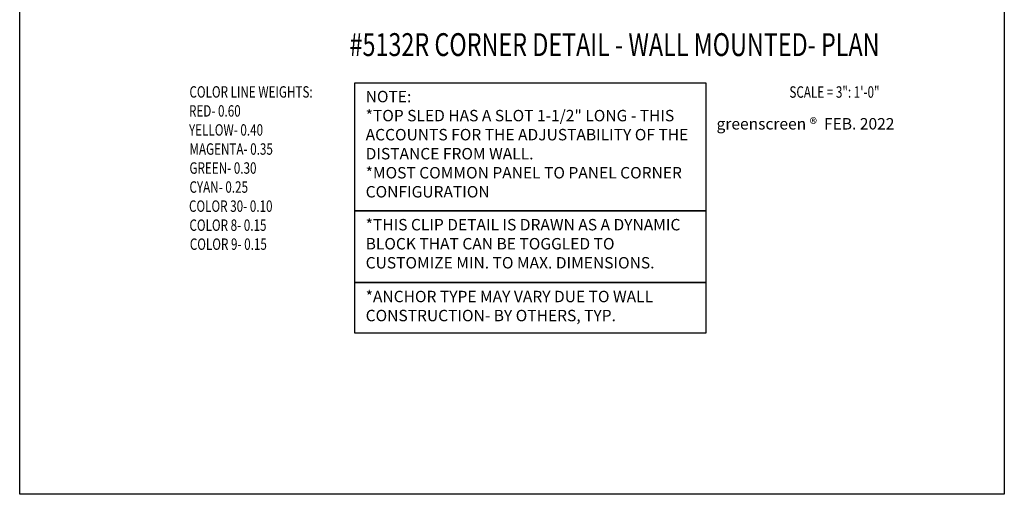
# Model space of a CAD drawing. Units: inches. Extents: x 0 to 576, y -55 to 177.
# Drawn here: x 216 to 259, y -52 to -31 of the extents above; entities that cross this region are included whole.
import ezdxf
from ezdxf.enums import TextEntityAlignment as Align

# ---------------------------------------------------------------- set-up
doc = ezdxf.new("R2010")
doc.units = ezdxf.units.IN
doc.header["$MEASUREMENT"] = 0
doc.styles.add('GS TEXT', font='romans.shx', dxfattribs={"width": 0.75, "height": 0.125})
doc.styles.add('RomanS', font='romans.shx')

# ---------------------------------------------------------------- blocks, each defined once
blk = doc.blocks.new('121')
at = {"color": 9, "linetype": 'Continuous'}
for points in [[(-5.881, -0.045), (-2.04, -0.045), (-2.04, -1.447), (-5.881, -1.447)], [(-5.881, -1.447), (-2.04, -1.447), (-2.04, -2.232), (-5.881, -2.232)], [(-5.881, -2.232), (-2.04, -2.232), (-2.04, -2.785), (-5.881, -2.785)]]:
    blk.add_lwpolyline(points, close=True, dxfattribs=at)
at = {"color": 0, "style": 'GS TEXT', "width": 0.75}
blk.add_text('COLOR LINE WEIGHTS:', height=0.125, dxfattribs=at).set_placement((-7.693, -0.207))
at = {"color": 1, "style": 'GS TEXT', "width": 0.75}
blk.add_text('RED- 0.60', height=0.125, dxfattribs=at).set_placement((-7.698, -0.415))
at = {"color": 2, "style": 'GS TEXT', "width": 0.75}
blk.add_text('YELLOW- 0.40', height=0.125, dxfattribs=at).set_placement((-7.698, -0.623))
at = {"color": 6, "style": 'GS TEXT', "width": 0.75}
blk.add_text('MAGENTA- 0.35', height=0.125, dxfattribs=at).set_placement((-7.693, -0.832))
at = {"color": 3, "style": 'GS TEXT', "width": 0.75}
blk.add_text('GREEN- 0.30', height=0.125, dxfattribs=at).set_placement((-7.693, -1.04))
at = {"color": 4, "style": 'GS TEXT', "width": 0.75}
blk.add_text('CYAN- 0.25', height=0.125, dxfattribs=at).set_placement((-7.693, -1.248))
at = {"color": 30, "style": 'GS TEXT', "width": 0.75}
blk.add_text('COLOR 30- 0.10', height=0.125, dxfattribs=at).set_placement((-7.698, -1.457))
at = {"color": 8, "style": 'GS TEXT', "width": 0.75}
blk.add_text('COLOR 8- 0.15', height=0.125, dxfattribs=at).set_placement((-7.693, -1.665))
at = {"color": 9, "style": 'GS TEXT', "width": 0.75}
blk.add_text('COLOR 9- 0.15', height=0.125, dxfattribs=at).set_placement((-7.689, -1.873))
at = {"color": 9, "linetype": 'Continuous', "char_height": 0.125, "attachment_point": 1, "style": 'GS TEXT'}
for s, insert, width in [('\\A1;NOTE: \\P*TOP SLED HAS A SLOT 1-1/2" LONG - THIS ACCOUNTS FOR THE ADJUSTABILITY OF THE DISTANCE FROM WALL.\\P{\\A0;*MOST COMMON PANEL TO PANEL CORNER CONFIGURATION}', (-5.764, -0.133), 3.61733), ('\\A1;*THIS CLIP DETAIL IS DRAWN AS A DYNAMIC BLOCK THAT CAN BE TOGGLED TO CUSTOMIZE MIN. TO MAX. DIMENSIONS.', (-5.764, -1.535), 3.62441)]:
    blk.add_mtext(s, dxfattribs=dict(at, insert=insert, width=width))
at = {"color": 4, "insert": (-1.923, -0.431), "char_height": 0.125, "attachment_point": 1, "style": 'GS TEXT'}
blk.add_mtext_dynamic_manual_height_columns('greenscreen {\\fArial|b0|i0|c0|p34;®  }FEB. 2022', width=13.90148, gutter_width=2.5, heights=[0], dxfattribs=at)
at = {"color": 9, "linetype": 'Continuous', "lineweight": 0, "insert": (-5.764, -2.321), "char_height": 0.125, "width": 3.72352, "attachment_point": 1, "style": 'GS TEXT'}
blk.add_mtext('\\A1;*ANCHOR TYPE MAY VARY DUE TO WALL CONSTRUCTION- BY OTHERS, TYP.', dxfattribs=at)
at = {"color": 2, "linetype": 'Continuous', "ltscale": 2, "style": 'RomanS', "width": 0.75}
blk.add_attdef('TITLE', text='', height=0.25, dxfattribs=at).set_placement((-0.138, 0.17), align=Align.BOTTOM_RIGHT)
at = {"color": 2, "linetype": 'Continuous', "ltscale": 1, "style": 'RomanS', "width": 0.75}
blk.add_attdef('XX', text='', height=0.25, dxfattribs=at).set_placement((0.249, 0.132), align=Align.TOP_CENTER)
at = {"color": 3, "linetype": 'Continuous', "ltscale": 2, "style": 'RomanS', "width": 0.75}
blk.add_attdef('SCALE', text='', height=0.125, dxfattribs=at).set_placement((-0.138, -0.247), align=Align.BOTTOM_RIGHT)

msp = doc.modelspace()

# ---------------------------------------------------------------- linework, layer by layer
at = {"layer": 'Defpoints'}
msp.add_lwpolyline([(216.02412, 51.93104), (259.13837, 51.93104), (259.13837, -51.93104), (216.02412, -51.93104)], close=True, dxfattribs=at)

# ---------------------------------------------------------------- block references
at = {"layer": 'Defpoints', "linetype": 'Continuous'}
ref = msp.add_blockref('121', (254.22979, -33.73927), dxfattribs=dict(at, xscale=4, yscale=4, zscale=4))
ref.add_attrib('TITLE', '#5132R CORNER DETAIL - WALL MOUNTED- PLAN', dxfattribs={"layer": '0', "color": 2, "linetype": 'Continuous', "ltscale": 2, "height": 1.000032, "style": 'RomanS', "width": 0.75}).set_placement((253.67653, -33.05875), align=Align.BOTTOM_RIGHT)
ref.add_attrib('SCALE', 'SCALE = 3": 1\'-0"', dxfattribs={"layer": '0', "color": 3, "linetype": 'Continuous', "ltscale": 2, "height": 0.500016, "style": 'RomanS', "width": 0.75}).set_placement((253.67653, -34.72889), align=Align.BOTTOM_RIGHT)

doc.saveas('drawing.dxf')
